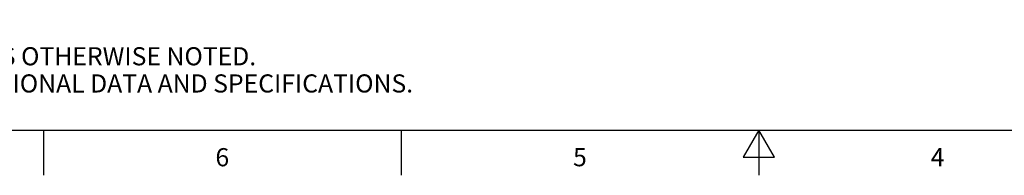
# Model space of a CAD drawing. Units: inches. Extents: x 0.4 to 16.6, y 0.6 to 10.4.
# Drawn here: x 4.4 to 9.9, y 0.6 to 1.5 of the extents above; entities that cross this region are included whole.
import ezdxf

# ---------------------------------------------------------------- set-up
doc = ezdxf.new("R2010")
doc.units = ezdxf.units.IN
doc.header["$LTSCALE"] = 0.935
doc.header["$MEASUREMENT"] = 0
doc.layers.get('0').update_dxf_attribs({"linetype": 'CONTINUOUS'})
doc.styles.add('TEXTSTYLE_2', font='txt', dxfattribs={"width": 0.8})

msp = doc.modelspace()

# ---------------------------------------------------------------- linework, layer by layer
at = {"color": 7, "linetype": 'CONTINUOUS'}
for p, q in [((0.62, 0.887), (16.38, 0.887)), ((4.56, 0.887), (4.56, 0.637)), ((6.53, 0.887), (6.53, 0.637)), ((8.5, 0.887), (8.4134, 0.737)), ((8.5866, 0.737), (8.5, 0.887)), ((8.5, 0.887), (8.5, 0.637)), ((8.4134, 0.737), (8.5866, 0.737))]:
    msp.add_line(p, q, dxfattribs=at)

# ---------------------------------------------------------------- texts
at = {"color": 7, "linetype": 'CONTINUOUS', "insert": (0.8489, 1.4938), "char_height": 0.1, "width": 7.9, "attachment_point": 1, "line_spacing_factor": 0.9}
msp.add_mtext('NOTES:\\P1. ALL DIMENSIONS ARE MILLIMETERS [INCHES] UNLESS OTHERWISE NOTED.\\P2. REFER TO "www.bannerengineering.com" FOR ADDITIONAL DATA AND SPECIFICATIONS.', dxfattribs=at)
at = {"color": 7, "linetype": 'CONTINUOUS', "char_height": 0.1, "width": 0.08, "attachment_point": 2, "line_spacing_factor": 0.9, "style": 'TEXTSTYLE_2'}
for s, insert in [('6', (5.545, 0.787)), ('5', (7.515, 0.787)), ('4', (9.485, 0.787))]:
    msp.add_mtext(s, dxfattribs=dict(at, insert=insert))

doc.saveas('drawing.dxf')
